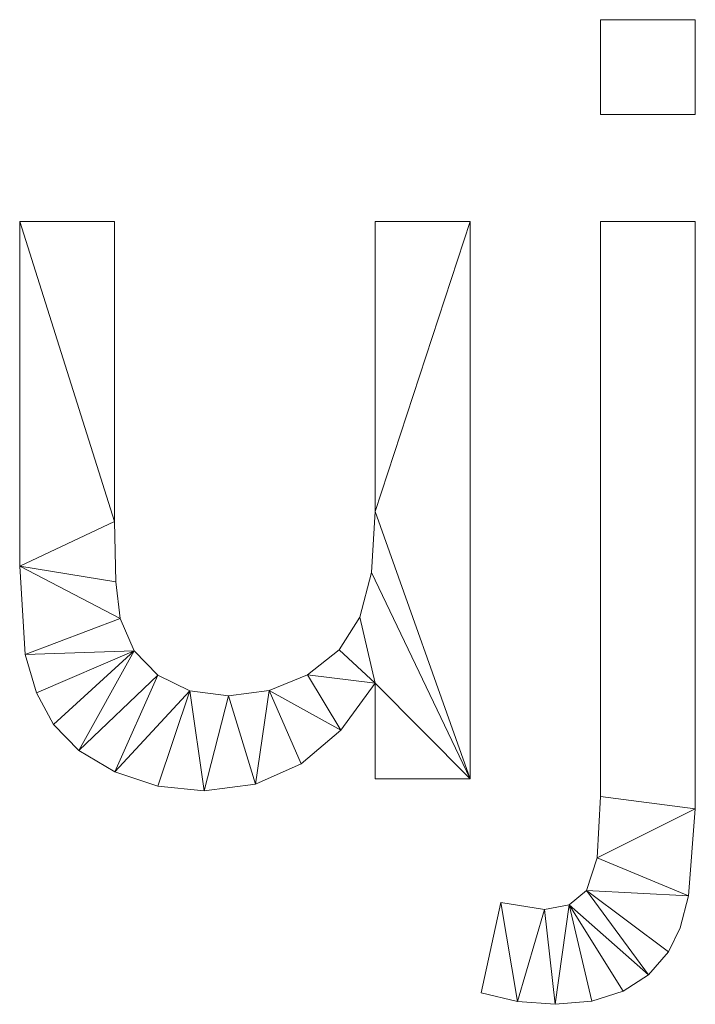
# Model space of a CAD drawing. Units: millimetres. Extents: x -18655 to 18594, y -14473 to 15324.
# Drawn here: x -12218 to -11682, y 12411 to 13192 of the extents above; entities that cross this region are included whole.
import ezdxf

# ---------------------------------------------------------------- set-up
doc = ezdxf.new("R2010")
doc.units = ezdxf.units.MM
doc.layers.add('A-GENM-____-OTLN', color=13, linetype='Continuous', lineweight=9)

msp = doc.modelspace()

# ---------------------------------------------------------------- meshes
at = {"layer": 'A-GENM-____-OTLN'}
mesh = msp.add_polyface(dxfattribs=at)
corners = [(-11757, 13116.98, 150), (-11681.66, 13116.98, 150), (-11681.66, 13192.32, 150), (-11757, 13192.32, 150), (-11851.92, 12419.77, 150), (-11823, 12412.93, 150), (-11793.06, 12410.65, 150), (-11763.81, 12413.25, 150), (-11739.05, 12421.06, 150), (-11718.78, 12434.07, 150), (-11703, 12452.29, 150), (-11693.66, 12471.42, 150), (-11687, 12496.73, 150), (-11681.66, 12565.89, 150), (-11681.66, 13032.22, 150), (-11757, 13032.22, 150), (-11757, 12575.6, 150), (-11759.76, 12527.06, 150), (-11768.04, 12500.92, 150), (-11781.91, 12489.72, 150), (-11801.44, 12485.99, 150), (-11836.17, 12491.43, 150)]
mesh.append_faces([[corners[k] for k in face] for face in [(3, 0, 1, 2)]])
mesh.append_faces([[corners[k] for k in face] for face in [(19, 7, 8, 9), (18, 10, 11, 12)]], dxfattribs={"vtx0": -1, "vtx3": -1})
mesh.append_faces([[corners[k] for k in face] for face in [(16, 17, 13)]], dxfattribs={"vtx1": -1, "vtx2": -1})
mesh.append_faces([[corners[k] for k in face] for face in [(5, 6, 20, 21), (6, 7, 19, 20), (18, 19, 9, 10), (17, 18, 12, 13)]], dxfattribs={"vtx1": -1, "vtx3": -1})
mesh.append_faces([[corners[k] for k in face] for face in [(21, 4, 5), (14, 15, 16, 13)]], dxfattribs={"vtx2": -1})
mesh = msp.add_polyface(dxfattribs=at)
corners = [(-11757, 13116.98), (-11757, 13192.32), (-11681.66, 13192.32), (-11681.66, 13116.98), (-11851.92, 12419.77), (-11836.17, 12491.43), (-11801.44, 12485.99), (-11781.91, 12489.72), (-11768.04, 12500.92), (-11759.76, 12527.06), (-11757, 12575.6), (-11757, 13032.22), (-11681.66, 13032.22), (-11681.66, 12565.89), (-11687, 12496.73), (-11693.66, 12471.42), (-11703, 12452.29), (-11718.78, 12434.07), (-11739.05, 12421.06), (-11763.81, 12413.25), (-11793.06, 12410.65), (-11823, 12412.93)]
mesh.append_faces([[corners[k] for k in face] for face in [(2, 3, 0, 1)]])
mesh.append_faces([[corners[k] for k in face] for face in [(9, 14, 8)]], dxfattribs={"vtx0": -1, "vtx1": -1})
mesh.append_faces([[corners[k] for k in face] for face in [(8, 14, 15, 16)]], dxfattribs={"vtx0": -1, "vtx3": -1})
mesh.append_faces([[corners[k] for k in face] for face in [(12, 13, 10, 11)]], dxfattribs={"vtx1": -1})
mesh.append_faces([[corners[k] for k in face] for face in [(16, 17, 8), (19, 20, 7, 18)]], dxfattribs={"vtx1": -1, "vtx2": -1})
mesh.append_faces([[corners[k] for k in face] for face in [(13, 14, 9, 10), (17, 18, 7, 8), (20, 21, 6, 7)]], dxfattribs={"vtx1": -1, "vtx3": -1})
mesh.append_faces([[corners[k] for k in face] for face in [(21, 4, 5, 6)]], dxfattribs={"vtx3": -1})
mesh = msp.add_polyface(dxfattribs=at)
corners = [(-11757, 13192.32, 150), (-11681.66, 13192.32, 150), (-11681.66, 13192.32), (-11757, 13192.32)]
mesh.append_faces([[corners[k] for k in face] for face in [(3, 0, 1, 2)]])
mesh = msp.add_polyface(dxfattribs=at)
corners = [(-11757, 13116.98, 150), (-11757, 13192.32, 150), (-11757, 13192.32), (-11757, 13116.98)]
mesh.append_faces([[corners[k] for k in face] for face in [(3, 0, 1, 2)]])
mesh = msp.add_polyface(dxfattribs=at)
corners = [(-11681.66, 13192.32, 150), (-11681.66, 13116.98, 150), (-11681.66, 13116.98), (-11681.66, 13192.32)]
mesh.append_faces([[corners[k] for k in face] for face in [(3, 0, 1, 2)]])
mesh = msp.add_polyface(dxfattribs=at)
corners = [(-11681.66, 13116.98, 150), (-11757, 13116.98, 150), (-11757, 13116.98), (-11681.66, 13116.98)]
mesh.append_faces([[corners[k] for k in face] for face in [(3, 0, 1, 2)]])
mesh = msp.add_polyface(dxfattribs=at)
corners = [(-11935.94, 12589.58, 150), (-11860.6, 12589.58, 150), (-11860.6, 13032.22, 150), (-11935.94, 13032.22, 150), (-11935.94, 12801.92, 150), (-11938.99, 12753.42, 150), (-11948.15, 12717.97, 150), (-11964.65, 12692.09, 150), (-11989.73, 12672.28, 150), (-12020.13, 12659.7, 150), (-12052.63, 12655.51, 150), (-12083.37, 12659.61, 150), (-12108.77, 12671.92, 150), (-12127.59, 12691.39, 150), (-12138.57, 12717.02, 150), (-12141.99, 12746.15, 150), (-12143.13, 12793.83, 150), (-12143.13, 13032.22, 150), (-12218.47, 13032.22, 150), (-12218.47, 12758.37, 150), (-12214.06, 12688.32, 150), (-12205.21, 12658.05, 150), (-12191.62, 12632.85, 150), (-12171.42, 12612.1, 150), (-12142.76, 12595.17, 150), (-12108.61, 12583.92, 150), (-12071.91, 12580.17, 150), (-12031.19, 12585.51, 150), (-11994.95, 12601.54, 150), (-11963.2, 12628.26, 150), (-11935.94, 12665.66, 150)]
mesh.append_faces([[corners[k] for k in face] for face in [(1, 30, 0)]], dxfattribs={"vtx0": -1})
mesh.append_faces([[corners[k] for k in face] for face in [(7, 30, 6)]], dxfattribs={"vtx0": -1, "vtx1": -1})
mesh.append_faces([[corners[k] for k in face] for face in [(11, 25, 26, 10), (14, 19, 20, 13), (10, 26, 27, 9), (1, 4, 5)]], dxfattribs={"vtx0": -1, "vtx2": -1})
mesh.append_faces([[corners[k] for k in face] for face in [(13, 21, 22, 23), (9, 27, 28, 29)]], dxfattribs={"vtx0": -1, "vtx3": -1})
mesh.append_faces([[corners[k] for k in face] for face in [(18, 19, 16, 17)]], dxfattribs={"vtx1": -1})
mesh.append_faces([[corners[k] for k in face] for face in [(15, 16, 19), (14, 15, 19), (20, 21, 13), (7, 8, 30)]], dxfattribs={"vtx1": -1, "vtx2": -1})
mesh.append_faces([[corners[k] for k in face] for face in [(5, 6, 30, 1)]], dxfattribs={"vtx1": -1, "vtx2": -1, "vtx3": -1})
mesh.append_faces([[corners[k] for k in face] for face in [(24, 25, 11, 12), (23, 24, 12, 13), (8, 9, 29, 30)]], dxfattribs={"vtx1": -1, "vtx3": -1})
mesh.append_faces([[corners[k] for k in face] for face in [(2, 3, 4, 1)]], dxfattribs={"vtx2": -1})
mesh = msp.add_polyface(dxfattribs=at)
corners = [(-11935.94, 12589.58), (-11935.94, 12665.66), (-11963.2, 12628.26), (-11994.95, 12601.54), (-12031.19, 12585.51), (-12071.91, 12580.17), (-12108.61, 12583.92), (-12142.76, 12595.17), (-12171.42, 12612.1), (-12191.62, 12632.85), (-12205.21, 12658.05), (-12214.06, 12688.32), (-12218.47, 12758.37), (-12218.47, 13032.22), (-12143.13, 13032.22), (-12143.13, 12793.83), (-12141.99, 12746.15), (-12138.57, 12717.02), (-12127.59, 12691.39), (-12108.77, 12671.92), (-12083.37, 12659.61), (-12052.63, 12655.51), (-12020.13, 12659.7), (-11989.73, 12672.28), (-11964.65, 12692.09), (-11948.15, 12717.97), (-11938.99, 12753.42), (-11935.94, 12801.92), (-11935.94, 13032.22), (-11860.6, 13032.22), (-11860.6, 12589.58)]
mesh.append_faces([[corners[k] for k in face] for face in [(1, 30, 0)]], dxfattribs={"vtx0": -1})
mesh.append_faces([[corners[k] for k in face] for face in [(26, 30, 1, 25)]], dxfattribs={"vtx0": -1, "vtx1": -1, "vtx2": -1})
mesh.append_faces([[corners[k] for k in face] for face in [(22, 3, 4, 21), (21, 4, 5, 20), (27, 29, 30, 26), (12, 16, 17, 11)]], dxfattribs={"vtx0": -1, "vtx2": -1})
mesh.append_faces([[corners[k] for k in face] for face in [(20, 5, 6, 7), (18, 9, 10, 11)]], dxfattribs={"vtx0": -1, "vtx3": -1})
mesh.append_faces([[corners[k] for k in face] for face in [(28, 29, 27), (14, 15, 13)]], dxfattribs={"vtx1": -1})
mesh.append_faces([[corners[k] for k in face] for face in [(24, 25, 1), (17, 18, 11)]], dxfattribs={"vtx1": -1, "vtx2": -1})
mesh.append_faces([[corners[k] for k in face] for face in [(2, 3, 22, 23), (23, 24, 1, 2), (19, 20, 7, 8), (18, 19, 8, 9), (15, 16, 12, 13)]], dxfattribs={"vtx1": -1, "vtx3": -1})
mesh = msp.add_polyface(dxfattribs=at)
corners = [(-12218.47, 13032.22, 150), (-12143.13, 13032.22, 150), (-12143.13, 13032.22), (-12218.47, 13032.22)]
mesh.append_faces([[corners[k] for k in face] for face in [(3, 0, 1, 2)]])
mesh = msp.add_polyface(dxfattribs=at)
corners = [(-12218.47, 12758.37, 150), (-12218.47, 13032.22, 150), (-12218.47, 13032.22), (-12218.47, 12758.37)]
mesh.append_faces([[corners[k] for k in face] for face in [(0, 1, 2, 3)]])
mesh = msp.add_polyface(dxfattribs=at)
corners = [(-12143.13, 13032.22, 150), (-12143.13, 12793.83, 150), (-12143.13, 12793.83), (-12143.13, 13032.22)]
mesh.append_faces([[corners[k] for k in face] for face in [(0, 1, 2, 3)]])
mesh = msp.add_polyface(dxfattribs=at)
corners = [(-11935.94, 13032.22, 150), (-11860.6, 13032.22, 150), (-11860.6, 13032.22), (-11935.94, 13032.22)]
mesh.append_faces([[corners[k] for k in face] for face in [(3, 0, 1, 2)]])
mesh = msp.add_polyface(dxfattribs=at)
corners = [(-11935.94, 12801.92, 150), (-11935.94, 13032.22, 150), (-11935.94, 13032.22), (-11935.94, 12801.92)]
mesh.append_faces([[corners[k] for k in face] for face in [(3, 0, 1, 2)]])
mesh = msp.add_polyface(dxfattribs=at)
corners = [(-11860.6, 13032.22, 150), (-11860.6, 12589.58, 150), (-11860.6, 12589.58), (-11860.6, 13032.22)]
mesh.append_faces([[corners[k] for k in face] for face in [(0, 1, 2, 3)]])
mesh = msp.add_polyface(dxfattribs=at)
corners = [(-11757, 13032.22, 150), (-11681.66, 13032.22, 150), (-11681.66, 13032.22), (-11757, 13032.22)]
mesh.append_faces([[corners[k] for k in face] for face in [(3, 0, 1, 2)]])
mesh = msp.add_polyface(dxfattribs=at)
corners = [(-11757, 12575.6, 150), (-11757, 13032.22, 150), (-11757, 13032.22), (-11757, 12575.6)]
mesh.append_faces([[corners[k] for k in face] for face in [(3, 0, 1, 2)]])
mesh = msp.add_polyface(dxfattribs=at)
corners = [(-11681.66, 13032.22, 150), (-11681.66, 12565.89, 150), (-11681.66, 12565.89), (-11681.66, 13032.22)]
mesh.append_faces([[corners[k] for k in face] for face in [(0, 1, 2, 3)]])
mesh = msp.add_polyface(dxfattribs=at)
corners = [(-11938.99, 12753.42, 150), (-11935.94, 12801.92, 150), (-11935.94, 12801.92), (-11938.99, 12753.42)]
mesh.append_faces([[corners[k] for k in face] for face in [(3, 0, 1, 2)]])
mesh = msp.add_polyface(dxfattribs=at)
corners = [(-12143.13, 12793.83, 150), (-12141.99, 12746.15, 150), (-12141.99, 12746.15), (-12143.13, 12793.83)]
mesh.append_faces([[corners[k] for k in face] for face in [(3, 0, 1, 2)]])
mesh = msp.add_polyface(dxfattribs=at)
corners = [(-12214.06, 12688.32, 150), (-12218.47, 12758.37, 150), (-12218.47, 12758.37), (-12214.06, 12688.32)]
mesh.append_faces([[corners[k] for k in face] for face in [(3, 0, 1, 2)]])
mesh = msp.add_polyface(dxfattribs=at)
corners = [(-11948.15, 12717.97, 150), (-11938.99, 12753.42, 150), (-11938.99, 12753.42), (-11948.15, 12717.97)]
mesh.append_faces([[corners[k] for k in face] for face in [(0, 1, 2, 3)]])
mesh = msp.add_polyface(dxfattribs=at)
corners = [(-12141.99, 12746.15, 150), (-12138.57, 12717.02, 150), (-12138.57, 12717.02), (-12141.99, 12746.15)]
mesh.append_faces([[corners[k] for k in face] for face in [(3, 0, 1, 2)]])
mesh = msp.add_polyface(dxfattribs=at)
corners = [(-11964.65, 12692.09, 150), (-11948.15, 12717.97, 150), (-11948.15, 12717.97), (-11964.65, 12692.09)]
mesh.append_faces([[corners[k] for k in face] for face in [(0, 1, 2, 3)]])
mesh = msp.add_polyface(dxfattribs=at)
corners = [(-12138.57, 12717.02, 150), (-12127.59, 12691.39, 150), (-12127.59, 12691.39), (-12138.57, 12717.02)]
mesh.append_faces([[corners[k] for k in face] for face in [(3, 0, 1, 2)]])
mesh = msp.add_polyface(dxfattribs=at)
corners = [(-12205.21, 12658.05, 150), (-12214.06, 12688.32, 150), (-12214.06, 12688.32), (-12205.21, 12658.05)]
mesh.append_faces([[corners[k] for k in face] for face in [(3, 0, 1, 2)]])
mesh = msp.add_polyface(dxfattribs=at)
corners = [(-12127.59, 12691.39, 150), (-12108.77, 12671.92, 150), (-12108.77, 12671.92), (-12127.59, 12691.39)]
mesh.append_faces([[corners[k] for k in face] for face in [(3, 0, 1, 2)]])
mesh = msp.add_polyface(dxfattribs=at)
corners = [(-11989.73, 12672.28, 150), (-11964.65, 12692.09, 150), (-11964.65, 12692.09), (-11989.73, 12672.28)]
mesh.append_faces([[corners[k] for k in face] for face in [(3, 0, 1, 2)]])
mesh = msp.add_polyface(dxfattribs=at)
corners = [(-12108.77, 12671.92, 150), (-12083.37, 12659.61, 150), (-12083.37, 12659.61), (-12108.77, 12671.92)]
mesh.append_faces([[corners[k] for k in face] for face in [(3, 0, 1, 2)]])
mesh = msp.add_polyface(dxfattribs=at)
corners = [(-12020.13, 12659.7, 150), (-11989.73, 12672.28, 150), (-11989.73, 12672.28), (-12020.13, 12659.7)]
mesh.append_faces([[corners[k] for k in face] for face in [(3, 0, 1, 2)]])
mesh = msp.add_polyface(dxfattribs=at)
corners = [(-11935.94, 12665.66, 150), (-11963.2, 12628.26, 150), (-11963.2, 12628.26), (-11935.94, 12665.66)]
mesh.append_faces([[corners[k] for k in face] for face in [(3, 0, 1, 2)]])
mesh = msp.add_polyface(dxfattribs=at)
corners = [(-11935.94, 12589.58, 150), (-11935.94, 12665.66, 150), (-11935.94, 12665.66), (-11935.94, 12589.58)]
mesh.append_faces([[corners[k] for k in face] for face in [(3, 0, 1, 2)]])
mesh = msp.add_polyface(dxfattribs=at)
corners = [(-12191.62, 12632.85, 150), (-12205.21, 12658.05, 150), (-12205.21, 12658.05), (-12191.62, 12632.85)]
mesh.append_faces([[corners[k] for k in face] for face in [(3, 0, 1, 2)]])
mesh = msp.add_polyface(dxfattribs=at)
corners = [(-12083.37, 12659.61, 150), (-12052.63, 12655.51, 150), (-12052.63, 12655.51), (-12083.37, 12659.61)]
mesh.append_faces([[corners[k] for k in face] for face in [(0, 1, 2, 3)]])
mesh = msp.add_polyface(dxfattribs=at)
corners = [(-12052.63, 12655.51, 150), (-12020.13, 12659.7, 150), (-12020.13, 12659.7), (-12052.63, 12655.51)]
mesh.append_faces([[corners[k] for k in face] for face in [(3, 0, 1, 2)]])
mesh = msp.add_polyface(dxfattribs=at)
corners = [(-12171.42, 12612.1, 150), (-12191.62, 12632.85, 150), (-12191.62, 12632.85), (-12171.42, 12612.1)]
mesh.append_faces([[corners[k] for k in face] for face in [(0, 1, 2, 3)]])
mesh = msp.add_polyface(dxfattribs=at)
corners = [(-11963.2, 12628.26, 150), (-11994.95, 12601.54, 150), (-11994.95, 12601.54), (-11963.2, 12628.26)]
mesh.append_faces([[corners[k] for k in face] for face in [(0, 1, 2, 3)]])
mesh = msp.add_polyface(dxfattribs=at)
corners = [(-12142.76, 12595.17, 150), (-12171.42, 12612.1, 150), (-12171.42, 12612.1), (-12142.76, 12595.17)]
mesh.append_faces([[corners[k] for k in face] for face in [(3, 0, 1, 2)]])
mesh = msp.add_polyface(dxfattribs=at)
corners = [(-11994.95, 12601.54, 150), (-12031.19, 12585.51, 150), (-12031.19, 12585.51), (-11994.95, 12601.54)]
mesh.append_faces([[corners[k] for k in face] for face in [(0, 1, 2, 3)]])
mesh = msp.add_polyface(dxfattribs=at)
corners = [(-12108.61, 12583.92, 150), (-12142.76, 12595.17, 150), (-12142.76, 12595.17), (-12108.61, 12583.92)]
mesh.append_faces([[corners[k] for k in face] for face in [(0, 1, 2, 3)]])
mesh = msp.add_polyface(dxfattribs=at)
corners = [(-12031.19, 12585.51, 150), (-12071.91, 12580.17, 150), (-12071.91, 12580.17), (-12031.19, 12585.51)]
mesh.append_faces([[corners[k] for k in face] for face in [(3, 0, 1, 2)]])
mesh = msp.add_polyface(dxfattribs=at)
corners = [(-11860.6, 12589.58, 150), (-11935.94, 12589.58, 150), (-11935.94, 12589.58), (-11860.6, 12589.58)]
mesh.append_faces([[corners[k] for k in face] for face in [(3, 0, 1, 2)]])
mesh = msp.add_polyface(dxfattribs=at)
corners = [(-12071.91, 12580.17, 150), (-12108.61, 12583.92, 150), (-12108.61, 12583.92), (-12071.91, 12580.17)]
mesh.append_faces([[corners[k] for k in face] for face in [(0, 1, 2, 3)]])
mesh = msp.add_polyface(dxfattribs=at)
corners = [(-11759.76, 12527.06, 150), (-11757, 12575.6, 150), (-11757, 12575.6), (-11759.76, 12527.06)]
mesh.append_faces([[corners[k] for k in face] for face in [(3, 0, 1, 2)]])
mesh = msp.add_polyface(dxfattribs=at)
corners = [(-11681.66, 12565.89, 150), (-11687, 12496.73, 150), (-11687, 12496.73), (-11681.66, 12565.89)]
mesh.append_faces([[corners[k] for k in face] for face in [(3, 0, 1, 2)]])
mesh = msp.add_polyface(dxfattribs=at)
corners = [(-11768.04, 12500.92, 150), (-11759.76, 12527.06, 150), (-11759.76, 12527.06), (-11768.04, 12500.92)]
mesh.append_faces([[corners[k] for k in face] for face in [(0, 1, 2, 3)]])
mesh = msp.add_polyface(dxfattribs=at)
corners = [(-11781.91, 12489.72, 150), (-11768.04, 12500.92, 150), (-11768.04, 12500.92), (-11781.91, 12489.72)]
mesh.append_faces([[corners[k] for k in face] for face in [(0, 1, 2, 3)]])
mesh = msp.add_polyface(dxfattribs=at)
corners = [(-11851.92, 12419.77, 150), (-11836.17, 12491.43, 150), (-11836.17, 12491.43), (-11851.92, 12419.77)]
mesh.append_faces([[corners[k] for k in face] for face in [(0, 1, 2, 3)]])
mesh = msp.add_polyface(dxfattribs=at)
corners = [(-11836.17, 12491.43, 150), (-11801.44, 12485.99, 150), (-11801.44, 12485.99), (-11836.17, 12491.43)]
mesh.append_faces([[corners[k] for k in face] for face in [(0, 1, 2, 3)]])
mesh = msp.add_polyface(dxfattribs=at)
corners = [(-11687, 12496.73, 150), (-11693.66, 12471.42, 150), (-11693.66, 12471.42), (-11687, 12496.73)]
mesh.append_faces([[corners[k] for k in face] for face in [(3, 0, 1, 2)]])
mesh = msp.add_polyface(dxfattribs=at)
corners = [(-11801.44, 12485.99, 150), (-11781.91, 12489.72, 150), (-11781.91, 12489.72), (-11801.44, 12485.99)]
mesh.append_faces([[corners[k] for k in face] for face in [(0, 1, 2, 3)]])
mesh = msp.add_polyface(dxfattribs=at)
corners = [(-11693.66, 12471.42, 150), (-11703, 12452.29, 150), (-11703, 12452.29), (-11693.66, 12471.42)]
mesh.append_faces([[corners[k] for k in face] for face in [(3, 0, 1, 2)]])
mesh = msp.add_polyface(dxfattribs=at)
corners = [(-11703, 12452.29, 150), (-11718.78, 12434.07, 150), (-11718.78, 12434.07), (-11703, 12452.29)]
mesh.append_faces([[corners[k] for k in face] for face in [(0, 1, 2, 3)]])
mesh = msp.add_polyface(dxfattribs=at)
corners = [(-11718.78, 12434.07, 150), (-11739.05, 12421.06, 150), (-11739.05, 12421.06), (-11718.78, 12434.07)]
mesh.append_faces([[corners[k] for k in face] for face in [(3, 0, 1, 2)]])
mesh = msp.add_polyface(dxfattribs=at)
corners = [(-11739.05, 12421.06, 150), (-11763.81, 12413.25, 150), (-11763.81, 12413.25), (-11739.05, 12421.06)]
mesh.append_faces([[corners[k] for k in face] for face in [(0, 1, 2, 3)]])
mesh = msp.add_polyface(dxfattribs=at)
corners = [(-11823, 12412.93, 150), (-11851.92, 12419.77, 150), (-11851.92, 12419.77), (-11823, 12412.93)]
mesh.append_faces([[corners[k] for k in face] for face in [(0, 1, 2, 3)]])
mesh = msp.add_polyface(dxfattribs=at)
corners = [(-11763.81, 12413.25, 150), (-11793.06, 12410.65, 150), (-11793.06, 12410.65), (-11763.81, 12413.25)]
mesh.append_faces([[corners[k] for k in face] for face in [(0, 1, 2, 3)]])
mesh = msp.add_polyface(dxfattribs=at)
corners = [(-11793.06, 12410.65, 150), (-11823, 12412.93, 150), (-11823, 12412.93), (-11793.06, 12410.65)]
mesh.append_faces([[corners[k] for k in face] for face in [(3, 0, 1, 2)]])

doc.saveas('drawing.dxf')
